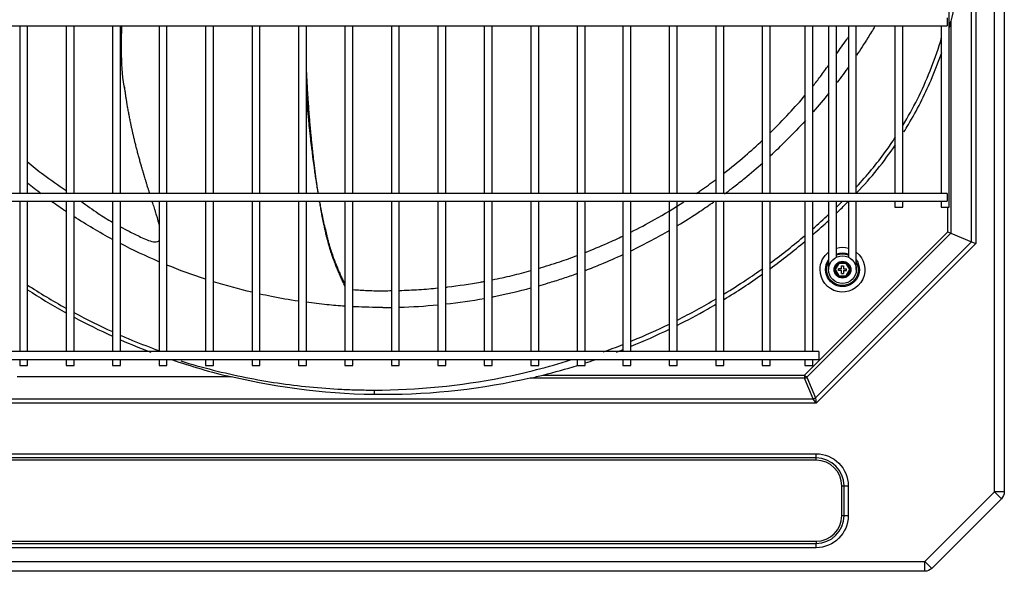
# Model space of a CAD drawing. Units: inches. Extents: x 0 to 12496, y 0 to 8913.
# Drawn here: x 3561 to 4059, y 6578 to 6856 of the extents above; entities that cross this region are included whole.
import ezdxf

# ---------------------------------------------------------------- set-up
doc = ezdxf.new("R2010")
doc.units = ezdxf.units.IN
doc.header["$MEASUREMENT"] = 0
doc.layers.add('LG-PRODUCT', color=3, linetype='Continuous')

msp = doc.modelspace()

# ---------------------------------------------------------------- linework, layer by layer
at = {"layer": 'LG-PRODUCT'}
for p, q in [((4053.56, 6617.72), (4053.56, 7299.18)), ((4058.56, 7299.18), (4058.56, 6617.72)), ((4042.04, 6744.21), (4042.04, 7232.36)), ((4044.16, 7233.88), (4044.16, 6743.33)), ((4030.71, 6761.64), (4030.71, 7215.57)), ((4029.71, 6857.43), (4029.71, 6855.43)), ((2845.18, 6853.43), (4029.71, 6853.43)), ((3560.64, 6853.43), (3560.64, 6768.65)), ((3564.64, 6768.65), (3564.64, 6853.43)), ((3584.14, 6853.43), (3584.14, 6768.65)), ((3588.14, 6768.65), (3588.14, 6853.43)), ((3607.63, 6853.43), (3607.63, 6768.65)), ((3611.63, 6768.65), (3611.63, 6853.43)), ((3631.13, 6853.43), (3631.13, 6768.65)), ((3635.13, 6768.65), (3635.13, 6853.43)), ((3654.63, 6853.43), (3654.63, 6768.65)), ((3658.63, 6768.65), (3658.63, 6853.43)), ((3678.12, 6853.43), (3678.12, 6768.65)), ((3682.12, 6768.65), (3682.12, 6853.43)), ((3701.62, 6853.43), (3701.62, 6768.65)), ((3705.62, 6768.65), (3705.62, 6853.43)), ((3725.12, 6853.43), (3725.12, 6768.65)), ((3729.12, 6768.65), (3729.12, 6853.43)), ((3748.61, 6853.43), (3748.61, 6768.65)), ((3752.61, 6768.65), (3752.61, 6853.43)), ((3772.11, 6853.43), (3772.11, 6768.65)), ((3776.11, 6768.65), (3776.11, 6853.43)), ((3795.61, 6853.43), (3795.61, 6768.65)), ((3799.6, 6768.65), (3799.6, 6853.43)), ((3819.1, 6853.43), (3819.1, 6768.65)), ((3823.1, 6768.65), (3823.1, 6853.43)), ((3842.6, 6853.43), (3842.6, 6768.65)), ((3846.6, 6768.65), (3846.6, 6853.43)), ((3865.66, 6853.43), (3865.66, 6768.65)), ((3869.66, 6768.65), (3869.66, 6853.43)), ((3889.16, 6853.43), (3889.16, 6768.65)), ((3893.16, 6768.65), (3893.16, 6853.43)), ((3912.66, 6853.43), (3912.66, 6768.65)), ((3916.66, 6768.65), (3916.66, 6853.43)), ((3936.15, 6853.43), (3936.15, 6768.65)), ((3940.15, 6768.65), (3940.15, 6853.43)), ((3957.72, 6853.43), (3957.72, 6768.65)), ((3961.72, 6768.65), (3961.72, 6853.43)), ((3969.72, 6853.43), (3969.72, 6768.64)), ((3973.72, 6768.64), (3973.72, 6853.43)), ((3979.71, 6853.43), (3979.71, 6768.65)), ((3983.71, 6768.65), (3983.71, 6853.43)), ((4003.21, 6853.43), (4003.21, 6768.64)), ((4007.21, 6768.64), (4007.21, 6853.43)), ((4026.71, 6853.43), (4026.71, 6768.64)), ((4029.71, 6855.43), (4029.71, 6853.43)), ((4031.57, 6855.66), (4031.57, 6748.55)), ((4029.71, 6768.64), (2845.18, 6768.64)), ((4029.71, 6768.64), (4029.71, 6766.64)), ((2845.18, 6764.64), (4029.71, 6764.64)), ((3560.64, 6764.65), (3560.64, 6688.66)), ((3564.64, 6688.66), (3564.64, 6764.65)), ((3584.14, 6764.65), (3584.14, 6688.66)), ((3588.14, 6688.66), (3588.14, 6764.65)), ((3607.63, 6764.65), (3607.63, 6688.66)), ((3611.63, 6688.66), (3611.63, 6764.65)), ((3631.13, 6764.65), (3631.13, 6688.66)), ((3635.13, 6688.66), (3635.13, 6764.65)), ((3654.63, 6764.65), (3654.63, 6688.66)), ((3658.63, 6688.66), (3658.63, 6764.65)), ((3678.12, 6764.65), (3678.12, 6688.66)), ((3682.12, 6688.66), (3682.12, 6764.65)), ((3701.62, 6764.65), (3701.62, 6688.66)), ((3705.62, 6688.66), (3705.62, 6764.65)), ((3725.12, 6764.65), (3725.12, 6688.66)), ((3729.12, 6688.66), (3729.12, 6764.65)), ((3748.61, 6764.65), (3748.61, 6688.66)), ((3752.61, 6688.66), (3752.61, 6764.65)), ((3772.11, 6764.65), (3772.11, 6688.66)), ((3776.11, 6688.66), (3776.11, 6764.65)), ((3795.61, 6764.65), (3795.61, 6688.66)), ((3799.6, 6688.66), (3799.6, 6764.65)), ((3819.1, 6764.65), (3819.1, 6688.66)), ((3823.1, 6688.66), (3823.1, 6764.65)), ((3842.6, 6764.65), (3842.6, 6688.66)), ((3846.6, 6688.66), (3846.6, 6764.65)), ((3865.66, 6764.65), (3865.66, 6688.66)), ((3869.66, 6688.66), (3869.66, 6764.65)), ((3889.16, 6764.65), (3889.16, 6688.66)), ((3893.16, 6688.66), (3893.16, 6764.65)), ((3912.66, 6764.65), (3912.66, 6688.66)), ((3916.66, 6688.66), (3916.66, 6764.65)), ((3936.15, 6764.65), (3936.15, 6688.66)), ((3940.15, 6688.66), (3940.15, 6764.65)), ((3957.72, 6764.65), (3957.72, 6688.66)), ((3961.72, 6688.66), (3961.72, 6764.65)), ((3969.72, 6764.64), (3969.72, 6753.3)), ((3973.72, 6753.3), (3973.72, 6764.64)), ((3979.71, 6764.65), (3979.71, 6753.3)), ((3983.71, 6753.3), (3983.71, 6764.65)), ((4003.21, 6764.64), (4003.21, 6761.64)), ((4007.21, 6761.64), (4007.21, 6764.64)), ((4026.71, 6764.64), (4026.71, 6761.64)), ((4029.71, 6766.64), (4029.71, 6764.64)), ((4003.21, 6761.64), (4007.21, 6761.64)), ((4026.71, 6761.64), (4030.71, 6761.64)), ((4030.01, 6749.19), (4030.01, 6761.64)), ((3969.72, 6753.3), (3969.72, 6750.47)), ((3973.72, 6750.47), (3973.72, 6753.3)), ((3979.71, 6753.3), (3979.71, 6750.47)), ((3983.71, 6750.47), (3983.71, 6753.3)), ((3957.58, 6676.76), (4030.01, 6749.19)), ((4031.57, 6748.55), (3958.68, 6675.66)), ((3969.72, 6750.47), (3969.72, 6746.82)), ((3969.72, 6750.47), (3969.72, 6750.47)), ((3973.72, 6746.82), (3973.72, 6750.47)), ((3979.71, 6750.47), (3979.71, 6746.82)), ((3983.71, 6746.82), (3983.71, 6750.47)), ((4030.01, 6749.19), (4031.57, 6748.55)), ((4031.57, 6748.55), (4042.04, 6744.21)), ((3963.02, 6665.19), (4042.04, 6744.21)), ((4044.16, 6743.33), (3963.45, 6662.61)), ((3969.72, 6746.82), (3969.72, 6746.82)), ((3969.72, 6746.82), (3969.72, 6743.99)), ((3969.72, 6743.99), (3969.72, 6730.22)), ((3973.72, 6743.99), (3973.72, 6746.82)), ((3973.72, 6736.38), (3973.72, 6743.99)), ((3979.71, 6746.82), (3979.71, 6743.99)), ((3979.71, 6743.99), (3979.71, 6736.38)), ((3983.71, 6743.99), (3983.71, 6746.82)), ((3983.71, 6730.22), (3983.71, 6743.99)), ((4042.04, 6744.21), (4044.16, 6743.33)), ((3972.47, 6730.06), (3974.59, 6733.74)), ((3974.88, 6733.24), (3973.04, 6730.06)), ((3974.59, 6733.74), (3978.84, 6733.74)), ((3974.59, 6733.74), (3974.88, 6733.24)), ((3978.55, 6733.24), (3974.88, 6733.24)), ((3976.22, 6732.06), (3977.22, 6732.06)), ((3976.22, 6730.56), (3976.22, 6732.06)), ((3977.22, 6732.06), (3977.22, 6730.56)), ((3978.55, 6733.24), (3978.84, 6733.74)), ((3980.39, 6730.06), (3978.55, 6733.24)), ((3978.84, 6733.74), (3980.97, 6730.06)), ((3974.59, 6726.38), (3972.47, 6730.06)), ((3972.47, 6730.06), (3973.04, 6730.06)), ((3973.04, 6730.06), (3974.88, 6726.88)), ((3976.22, 6730.56), (3974.72, 6730.56)), ((3974.72, 6729.56), (3974.72, 6730.56)), ((3976.22, 6729.56), (3974.72, 6729.56)), ((3976.22, 6728.06), (3976.22, 6729.56)), ((3976.22, 6728.06), (3977.22, 6728.06)), ((3977.22, 6730.56), (3978.72, 6730.56)), ((3977.22, 6729.56), (3977.22, 6728.06)), ((3977.22, 6729.56), (3978.72, 6729.56)), ((3978.55, 6726.88), (3980.39, 6730.06)), ((3978.72, 6729.56), (3978.72, 6730.56)), ((3980.97, 6730.06), (3978.84, 6726.38)), ((3980.39, 6730.06), (3980.97, 6730.06)), ((3974.59, 6726.38), (3974.88, 6726.88)), ((3978.84, 6726.38), (3974.59, 6726.38)), ((3974.88, 6726.88), (3978.55, 6726.88)), ((3978.55, 6726.88), (3978.84, 6726.38)), ((3964.72, 6688.65), (2910.17, 6688.65)), ((3964.72, 6688.65), (3964.72, 6686.65)), ((2910.17, 6684.66), (3964.72, 6684.66)), ((3560.64, 6684.66), (3560.64, 6681.66)), ((3564.64, 6681.66), (3564.64, 6684.66)), ((3584.14, 6684.66), (3584.14, 6681.66)), ((3588.14, 6681.66), (3588.14, 6684.66)), ((3607.63, 6684.66), (3607.63, 6681.66)), ((3611.63, 6681.66), (3611.63, 6684.66)), ((3631.13, 6684.66), (3631.13, 6681.66)), ((3635.13, 6681.66), (3635.13, 6684.66)), ((3654.63, 6684.66), (3654.63, 6681.66)), ((3658.63, 6681.66), (3658.63, 6684.66)), ((3678.12, 6684.66), (3678.12, 6681.66)), ((3682.12, 6681.66), (3682.12, 6684.66)), ((3701.62, 6684.66), (3701.62, 6681.66)), ((3705.62, 6681.66), (3705.62, 6684.66)), ((3725.12, 6684.66), (3725.12, 6681.66)), ((3729.12, 6681.66), (3729.12, 6684.66)), ((3748.61, 6684.66), (3748.61, 6681.66)), ((3752.61, 6681.66), (3752.61, 6684.66)), ((3772.11, 6684.66), (3772.11, 6681.66)), ((3776.11, 6681.66), (3776.11, 6684.66)), ((3795.61, 6684.66), (3795.61, 6681.66)), ((3799.6, 6681.66), (3799.6, 6684.66)), ((3819.1, 6684.66), (3819.1, 6681.66)), ((3823.1, 6681.66), (3823.1, 6684.66)), ((3842.6, 6684.66), (3842.6, 6681.66)), ((3846.6, 6681.66), (3846.6, 6684.66)), ((3865.66, 6684.66), (3865.66, 6681.66)), ((3869.66, 6681.66), (3869.66, 6684.66)), ((3889.16, 6684.66), (3889.16, 6681.66)), ((3893.16, 6681.66), (3893.16, 6684.66)), ((3912.66, 6684.66), (3912.66, 6681.66)), ((3916.66, 6681.66), (3916.66, 6684.66)), ((3936.15, 6684.66), (3936.15, 6681.66)), ((3940.15, 6681.66), (3940.15, 6684.66)), ((3957.72, 6684.66), (3957.72, 6681.66)), ((3961.72, 6681.66), (3961.72, 6684.66)), ((3964.72, 6686.65), (3964.72, 6684.66)), ((3560.64, 6681.66), (3564.64, 6681.66)), ((3584.14, 6681.66), (3588.14, 6681.66)), ((3607.63, 6681.66), (3611.63, 6681.66)), ((3631.13, 6681.66), (3635.13, 6681.66)), ((3654.63, 6681.66), (3658.63, 6681.66)), ((3678.12, 6681.66), (3682.12, 6681.66)), ((3701.62, 6681.66), (3705.62, 6681.66)), ((3725.12, 6681.66), (3729.12, 6681.66)), ((3748.61, 6681.66), (3752.61, 6681.66)), ((3772.11, 6681.66), (3776.11, 6681.66)), ((3795.61, 6681.66), (3799.6, 6681.66)), ((3819.1, 6681.66), (3823.1, 6681.66)), ((3842.6, 6681.66), (3846.6, 6681.66)), ((3865.66, 6681.66), (3869.66, 6681.66)), ((3889.16, 6681.66), (3893.16, 6681.66)), ((3912.66, 6681.66), (3916.66, 6681.66)), ((3936.15, 6681.66), (3940.15, 6681.66)), ((3957.72, 6681.66), (3961.72, 6681.66)), ((3667.65, 6675.85), (3559.43, 6675.85)), ((3957.58, 6675.21), (3818.82, 6675.21)), ((3825.31, 6676.76), (3957.58, 6676.76)), ((3957.58, 6676.76), (3957.58, 6675.21)), ((3957.58, 6676.76), (3958.68, 6675.66)), ((3961.92, 6664.73), (3957.58, 6675.21)), ((3958.68, 6675.66), (3963.02, 6665.19)), ((3963.45, 6662.61), (2911.88, 6662.61)), ((2913.4, 6664.73), (3961.92, 6664.73)), ((3963.45, 6662.61), (3961.92, 6664.73)), ((3963.02, 6665.19), (3963.45, 6662.61)), ((2911.94, 6636.94), (3963.38, 6636.94)), ((3963.38, 6634.82), (2911.94, 6634.82)), ((3963.38, 6633.7), (2911.94, 6633.7)), ((3963.38, 6634.82), (3963.38, 6636.94)), ((3963.38, 6633.7), (3963.38, 6634.82)), ((3976.38, 6605.7), (3976.38, 6620.7)), ((3976.38, 6620.7), (3977.5, 6620.7)), ((3977.5, 6605.7), (3977.5, 6620.7)), ((3977.5, 6620.7), (3979.62, 6620.7)), ((3979.62, 6620.7), (3979.62, 6605.7)), ((4018.35, 6582.51), (4053.56, 6617.72)), ((4057.1, 6614.19), (4053.56, 6617.72)), ((4058.56, 6617.72), (4053.56, 6617.72)), ((4057.1, 6614.19), (4021.89, 6578.97)), ((3976.38, 6605.7), (3977.5, 6605.7)), ((3977.5, 6605.7), (3979.62, 6605.7)), ((2911.94, 6592.71), (3963.38, 6592.71)), ((3963.38, 6592.71), (3963.38, 6591.59)), ((2911.94, 6591.59), (3963.38, 6591.59)), ((3963.38, 6589.46), (2911.94, 6589.46)), ((3963.38, 6589.46), (3963.38, 6591.59)), ((2857.44, 6582.51), (4018.35, 6582.51)), ((4018.35, 6577.51), (4018.35, 6582.51)), ((4021.89, 6578.97), (4018.35, 6582.51)), ((4018.35, 6577.51), (2857.44, 6577.51))]:
    msp.add_line(p, q, dxfattribs=at)
for radius in [7, 4.25, 4.25]:
    msp.add_circle((3976.72, 6730.06), radius, dxfattribs=at)
at = {"layer": 'LG-PRODUCT', "extrusion": (0, 0, -1)}
for centre, radius, start, end in [((-3976.72, 6730.06), 11.33, 0, 51.8625), ((-3976.72, 6730.06), 11.33, 128.1431, 0), ((-3976.72, 6730.06), 11.33, 74.6607, 105.3451), ((-3976.72, 6730.06), 8.56, 69.5138, 110.4919), ((-3976.72, 6730.06), 8, 67.9949, 112.0107), ((-3976.72, 6730.06), 8.56, 0, 35.2181), ((-3976.72, 6730.06), 8.56, 144.7874, 0), ((-3976.72, 6730.06), 8, 0, 28.9856), ((-3976.72, 6730.06), 8, 151.0199, 0), ((-3963.38, 6620.7), 16.24, 90, 180), ((-4053.56, 6617.72), 5, 180, 225), ((-3963.38, 6605.7), 16.24, 180, 270), ((-4018.35, 6582.51), 5, 225, 270)]:
    msp.add_arc(centre, radius, start, end, dxfattribs=at)
at = {"layer": 'LG-PRODUCT'}
for centre, radius, start, end in [((3963.38, 6620.7), 14.12, 0, 90), ((3963.38, 6620.7), 13, 0, 90), ((3963.38, 6605.7), 14.12, 270, 0), ((3963.38, 6605.7), 13, 270, 0)]:
    msp.add_arc(centre, radius, start, end, dxfattribs=at)
for centre in [(3957.58, 6676.76), (3961.92, 6666.29)]:
    msp.add_ellipse(centre, major_axis=(2.03, 0.84), ratio=0.678598, start_param=4.438375, end_param=4.986403, dxfattribs=at)
for points, knots in [([(4039.92, 6998.44), (4039.92, 6974.47), (4039.49, 6950.51), (4038.39, 6920.58), (4038.14, 6914.6), (4037.59, 6902.65), (4037.32, 6896.67), (4036.22, 6878.81), (4034.42, 6867.12), (4031.57, 6855.66)], [0, 0, 0, 0, 0.5, 0.5, 0.625, 0.625, 0.75, 0.75, 1, 1, 1, 1]), ([(3613.65, 6821.93), (3613.59, 6822.22), (3612.41, 6828.35), (3612.08, 6838.93), (3612.16, 6849.17), (3612.37, 6853.43)], [0, 0, 0, 0, 0.028763, 0.596266, 1, 1, 1, 1]), ([(3993.16, 6853.26), (3991.98, 6851.26), (3988.95, 6846.24), (3985.76, 6841.31), (3983.77, 6838.36)], [0, 0, 0, 0, 0.394402, 1, 1, 1, 1]), ([(3973.71, 6839.16), (3975.41, 6841.61), (3977.39, 6844.45), (3979.43, 6847.28), (3979.72, 6847.67)], [0, 0, 0, 0, 0.861799, 1, 1, 1, 1]), ([(4007.3, 6803.04), (4009.91, 6807.36), (4012.34, 6811.78), (4019.26, 6825.6), (4023.19, 6835.44), (4026.45, 6846.05), (4026.66, 6846.76), (4026.87, 6847.46)], [0, 0, 0, 0, 0.31261, 0.31261, 0.954356, 0.954356, 1, 1, 1, 1]), ([(4007.79, 6799.7), (4008.57, 6800.93), (4009.32, 6802.17), (4014.35, 6810.63), (4018.22, 6818.21), (4023.51, 6830.52), (4025.29, 6835.14), (4026.89, 6839.82)], [0, 0, 0, 0, 0.098619, 0.098619, 0.666619, 0.666619, 1, 1, 1, 1]), ([(3961.88, 6823.02), (3963.14, 6824.58), (3965.82, 6828.02), (3968.38, 6831.57), (3969.76, 6833.51)], [0, 0, 0, 0, 0.45942, 1, 1, 1, 1]), ([(3705.62, 6829.73), (3705.63, 6829.58), (3705.66, 6828.94), (3705.71, 6827.79), (3705.8, 6826.14), (3705.87, 6824.67), (3705.96, 6823.06), (3706.05, 6821.61), (3706.14, 6819.99), (3706.24, 6818.38), (3706.34, 6816.93), (3706.45, 6815.31), (3706.55, 6813.84), (3706.67, 6812.2), (3706.77, 6810.73), (3706.88, 6809.28), (3707.01, 6807.69), (3707.14, 6806.12), (3707.27, 6804.54), (3707.41, 6802.97), (3707.53, 6801.56), (3707.67, 6799.99), (3707.81, 6798.57), (3707.96, 6796.98), (3708.1, 6795.55), (3708.24, 6794.13), (3708.4, 6792.57), (3708.55, 6791.19), (3708.72, 6789.66), (3708.87, 6788.29), (3709.05, 6786.78), (3709.22, 6785.26), (3709.39, 6783.9), (3709.57, 6782.39), (3709.74, 6781.02), (3709.94, 6779.49), (3710.12, 6778.13), (3710.3, 6776.78), (3710.5, 6775.3), (3710.69, 6773.98), (3710.9, 6772.53), (3711.07, 6771.37), (3711.28, 6769.97), (3711.41, 6769.15), (3711.49, 6768.63)], [0, 0, 0, 0, 0.006537, 0.029522, 0.052508, 0.083155, 0.098479, 0.129126, 0.152111, 0.175096, 0.205744, 0.221067, 0.251714, 0.2747, 0.297685, 0.32067, 0.343656, 0.374303, 0.397288, 0.420274, 0.450921, 0.466244, 0.496892, 0.519877, 0.542862, 0.565848, 0.588833, 0.61948, 0.634804, 0.665451, 0.688436, 0.711422, 0.742069, 0.757393, 0.78804, 0.811025, 0.83401, 0.856996, 0.879981, 0.910628, 0.925952, 0.956599, 0.971923, 1, 1, 1, 1]), ([(3626.41, 6768.63), (3626.41, 6768.63), (3626.26, 6769.1), (3625.96, 6770.06), (3625.55, 6771.36), (3625.13, 6772.69), (3624.72, 6774.03), (3624.3, 6775.39), (3623.88, 6776.77), (3623.46, 6778.15), (3623, 6779.72), (3622.54, 6781.29), (3622.13, 6782.69), (3621.68, 6784.29), (3621.28, 6785.72), (3620.78, 6787.52), (3620.39, 6788.96), (3619.91, 6790.79), (3619.53, 6792.26), (3619.11, 6793.95), (3618.74, 6795.46), (3618.32, 6797.19), (3617.92, 6798.92), (3617.53, 6800.65), (3617.15, 6802.38), (3616.74, 6804.3), (3616.39, 6806.03), (3616.01, 6807.97), (3615.72, 6809.52), (3615.37, 6811.46), (3615.06, 6813.22), (3614.74, 6815.19), (3614.46, 6816.99), (3614.2, 6818.81), (3613.95, 6820.63), (3613.79, 6821.84), (3613.71, 6822.45)], [0, 0, 0, 0, 0.000068, 0.030993, 0.061917, 0.082534, 0.113458, 0.144382, 0.164999, 0.195923, 0.226847, 0.257772, 0.288696, 0.309313, 0.350545, 0.371161, 0.412394, 0.43301, 0.474243, 0.494859, 0.525784, 0.556708, 0.587632, 0.618557, 0.649481, 0.680406, 0.721638, 0.742255, 0.783487, 0.804103, 0.845336, 0.87626, 0.907185, 0.938109, 0.969034, 1, 1, 1, 1]), ([(3705.61, 6817.52), (3705.65, 6817.19), (3705.8, 6815.9), (3705.92, 6814.02), (3706.05, 6811.84), (3706.28, 6809.55), (3706.57, 6807.16), (3706.76, 6805.03), (3706.88, 6803.23), (3707.04, 6801.52), (3707.4, 6799.34), (3707.59, 6796.79), (3707.82, 6794.52), (3708.12, 6792.22), (3708.46, 6789.94), (3708.68, 6787.69), (3709.02, 6784.75), (3709.47, 6782.5), (3709.74, 6779.88), (3710.07, 6777.38), (3710.53, 6774.74), (3710.88, 6772.51), (3711.14, 6770.66), (3711.32, 6769.52), (3711.44, 6768.88), (3711.49, 6768.63)], [0, 0, 0, 0, 0.018147, 0.072604, 0.104033, 0.137751, 0.209267, 0.273712, 0.29859, 0.319902, 0.366361, 0.424834, 0.458218, 0.494226, 0.568305, 0.629107, 0.652171, 0.729744, 0.761435, 0.795633, 0.869455, 0.937429, 0.963885, 0.985806, 1, 1, 1, 1]), ([(3940.34, 6799.47), (3943.53, 6802.6), (3949.49, 6808.71), (3955.27, 6815.13), (3957.93, 6818.25)], [0, 0, 0, 0, 0.526998, 1, 1, 1, 1]), ([(3983.81, 6771.95), (3989.07, 6777.61), (3993.99, 6783.57), (4000.23, 6792.17), (4001.92, 6794.61), (4003.55, 6797.1)], [0, 0, 0, 0, 0.719648, 0.719648, 1, 1, 1, 1]), ([(3916.79, 6778.81), (3920.41, 6781.63), (3927.02, 6787.06), (3933.43, 6792.87), (3936.34, 6795.62)], [0, 0, 0, 0, 0.541295, 1, 1, 1, 1]), ([(3564.39, 6784.76), (3567.07, 6782.5), (3573.44, 6777.41), (3580.19, 6772.72), (3584.06, 6770.03)], [0, 0, 0, 0, 0.431303, 1, 1, 1, 1]), ([(3917.12, 6768.36), (3918.66, 6769.52), (3920.2, 6770.69), (3923.61, 6773.34), (3925.47, 6774.83), (3930.39, 6778.86), (3933.41, 6781.45), (3936.38, 6784.09)], [0, 0, 0, 0, 0.233835, 0.233835, 0.520573, 0.520573, 1, 1, 1, 1]), ([(3902.75, 6768.52), (3903.49, 6769.03), (3906.86, 6771.36), (3910.2, 6773.78), (3912.78, 6775.73)], [0, 0, 0, 0, 0.220681, 1, 1, 1, 1]), ([(3584.14, 6759.45), (3584.07, 6759.5), (3583.99, 6759.54), (3581.57, 6761.16), (3579.25, 6762.76), (3576.95, 6764.4)], [0, 0, 0, 0, 0.030043, 0.030043, 1, 1, 1, 1]), ([(3591.72, 6764.64), (3594.57, 6762.59), (3599.68, 6758.78), (3605.12, 6755.43), (3607.58, 6754)], [0, 0, 0, 0, 0.555414, 1, 1, 1, 1]), ([(3631.14, 6752.98), (3631.11, 6753.12), (3631.01, 6753.49), (3630.85, 6754.12), (3630.65, 6754.86), (3630.4, 6755.74), (3630.14, 6756.65), (3629.83, 6757.71), (3629.54, 6758.66), (3629.25, 6759.64), (3628.94, 6760.62), (3628.58, 6761.78), (3628.21, 6762.95), (3627.9, 6763.95), (3627.72, 6764.5), (3627.64, 6764.75)], [0, 0, 0, 0, 0.041171, 0.11053, 0.17989, 0.249249, 0.353288, 0.422648, 0.526687, 0.596046, 0.665406, 0.769445, 0.873484, 0.942844, 1, 1, 1, 1]), ([(3712.13, 6764.65), (3712.13, 6764.63), (3712.21, 6764.19), (3712.36, 6763.31), (3712.58, 6762.02), (3712.78, 6760.88), (3713.01, 6759.62), (3713.21, 6758.52), (3713.47, 6757.15), (3713.69, 6756.06), (3713.96, 6754.71), (3714.18, 6753.63), (3714.43, 6752.43), (3714.67, 6751.37), (3714.93, 6750.18), (3715.21, 6748.99), (3715.46, 6747.94), (3715.72, 6746.89), (3715.98, 6745.85), (3716.25, 6744.82), (3716.52, 6743.8), (3716.8, 6742.8), (3717.09, 6741.81), (3717.37, 6740.85), (3717.67, 6739.87), (3717.98, 6738.91), (3718.26, 6738.08), (3718.53, 6737.25), (3718.86, 6736.32), (3719.19, 6735.41), (3719.48, 6734.62), (3719.78, 6733.84), (3720.08, 6733.07), (3720.42, 6732.21), (3720.72, 6731.47), (3721.02, 6730.74), (3721.27, 6730.13), (3721.53, 6729.53), (3721.82, 6728.85), (3722.1, 6728.19), (3722.38, 6727.53), (3722.61, 6727.01), (3722.85, 6726.46), (3723.05, 6726), (3723.28, 6725.47), (3723.46, 6725.06), (3723.67, 6724.59), (3723.85, 6724.17), (3724, 6723.82), (3724.16, 6723.45), (3724.23, 6723.29), (3724.25, 6723.24)], [0, 0, 0, 0, 0.000919, 0.026107, 0.051295, 0.076483, 0.093275, 0.126859, 0.143651, 0.177235, 0.194027, 0.227611, 0.244403, 0.269591, 0.294779, 0.319967, 0.345155, 0.361947, 0.387135, 0.412323, 0.429115, 0.454303, 0.479491, 0.496283, 0.521471, 0.546659, 0.563451, 0.580243, 0.605431, 0.630619, 0.647411, 0.664203, 0.689391, 0.706183, 0.731372, 0.748164, 0.764956, 0.781748, 0.79854, 0.823728, 0.84052, 0.857312, 0.874104, 0.890896, 0.907688, 0.92448, 0.941272, 0.958064, 0.974856, 0.991648, 1, 1, 1, 1]), ([(3712.24, 6764.65), (3712.26, 6764.56), (3712.34, 6763.99), (3712.51, 6762.89), (3712.85, 6760.89), (3713.47, 6758.01), (3713.91, 6755.68), (3714.68, 6752.17), (3715.32, 6750.13), (3715.83, 6747.76), (3716.22, 6745.96), (3716.69, 6744.14), (3717.13, 6742.67), (3717.41, 6741.72), (3717.68, 6740.81), (3718.09, 6739.58), (3718.69, 6737.77), (3719.9, 6734.37), (3721.42, 6730.63), (3722.98, 6727.05), (3723.87, 6725.26), (3724.41, 6724.14), (3724.73, 6723.27), (3724.82, 6722.34), (3724.9, 6721.89), (3724.92, 6721.7)], [0, 0, 0, 0, 0.005394, 0.035574, 0.066603, 0.130629, 0.243655, 0.266475, 0.346531, 0.38044, 0.417111, 0.456558, 0.498164, 0.521749, 0.531848, 0.564447, 0.595782, 0.649695, 0.782565, 0.838846, 0.88891, 0.914609, 0.933595, 0.963425, 1, 1, 1, 1]), ([(3869.71, 6749.04), (3873.71, 6751.04), (3882.68, 6755.81), (3891.55, 6761.16), (3896.43, 6764.32)], [0, 0, 0, 0, 0.44453, 1, 1, 1, 1]), ([(3893.33, 6752.37), (3897.1, 6754.64), (3900.81, 6756.99), (3906.9, 6761.05), (3909.3, 6762.7), (3911.68, 6764.4)], [0, 0, 0, 0, 0.601739, 0.601739, 1, 1, 1, 1]), ([(3611.62, 6751.75), (3613.06, 6750.97), (3616.41, 6749.22), (3620.84, 6747), (3624.96, 6745.09), (3627.67, 6744.21), (3629.69, 6744.12), (3630.58, 6744.35), (3631.02, 6744.61), (3631.13, 6744.7)], [0, 0, 0, 0, 0.231844, 0.538128, 0.699931, 0.858126, 0.923343, 0.979536, 1, 1, 1, 1]), ([(3846.61, 6738.76), (3850.36, 6740.23), (3856.73, 6742.88), (3863.08, 6745.82), (3865.7, 6747.07)], [0, 0, 0, 0, 0.58808, 1, 1, 1, 1]), ([(3869.81, 6739.64), (3873.34, 6741.34), (3876.83, 6743.12), (3883.32, 6746.58), (3886.34, 6748.26), (3889.32, 6749.99)], [0, 0, 0, 0, 0.531495, 0.531495, 1, 1, 1, 1]), ([(3823.09, 6730.72), (3826.66, 6731.76), (3833.17, 6733.81), (3839.68, 6736.12), (3842.6, 6737.22)], [0, 0, 0, 0, 0.549857, 1, 1, 1, 1]), ([(3846.7, 6729.7), (3849.41, 6730.73), (3852.09, 6731.79), (3858.48, 6734.44), (3862.16, 6736.05), (3865.8, 6737.74)], [0, 0, 0, 0, 0.416753, 0.416753, 1, 1, 1, 1]), ([(3799.6, 6724.92), (3802.97, 6725.6), (3809.47, 6727.03), (3815.97, 6728.71), (3819.09, 6729.58)], [0, 0, 0, 0, 0.520178, 1, 1, 1, 1]), ([(3823.16, 6721.91), (3824.76, 6722.37), (3826.36, 6722.84), (3830.22, 6724), (3832.48, 6724.72), (3836.99, 6726.21), (3839.24, 6726.98), (3841.89, 6727.93), (3842.31, 6728.08), (3842.72, 6728.23)], [0, 0, 0, 0, 0.243898, 0.243898, 0.590099, 0.590099, 0.9363, 0.9363, 1, 1, 1, 1]), ([(3916.91, 6717.78), (3920.65, 6720.06), (3924.33, 6722.42), (3930.82, 6726.76), (3933.65, 6728.72), (3936.45, 6730.72)], [0, 0, 0, 0, 0.558497, 0.558497, 1, 1, 1, 1]), ([(3724.34, 6723.04), (3724.51, 6722.72), (3724.81, 6722.19), (3725.03, 6721.81), (3725.12, 6721.65)], [0, 0, 0, 0, 0.532534, 1, 1, 1, 1]), ([(3776.11, 6721.22), (3776.45, 6721.26), (3782.33, 6721.94), (3788.82, 6722.91), (3794.98, 6724.03), (3795.61, 6724.15)], [0, 0, 0, 0, 0.051596, 0.904233, 1, 1, 1, 1]), ([(3564.6, 6719.91), (3570.65, 6716), (3576.82, 6712.29), (3583.4, 6708.62), (3583.73, 6708.43), (3584.07, 6708.24)], [0, 0, 0, 0, 0.948829, 0.948829, 1, 1, 1, 1]), ([(3701.57, 6714.12), (3697.03, 6714.8), (3692.5, 6715.59), (3686.01, 6716.88), (3684.04, 6717.29), (3682.07, 6717.73)], [0, 0, 0, 0, 0.694891, 0.694891, 1, 1, 1, 1]), ([(3729.13, 6720), (3731.61, 6719.78), (3736.97, 6719.43), (3743.44, 6719.39), (3747.46, 6719.44), (3748.63, 6719.45)], [0, 0, 0, 0, 0.37572, 0.818355, 1, 1, 1, 1]), ([(3752.63, 6719.54), (3754.28, 6719.59), (3759.26, 6719.78), (3765.75, 6720.2), (3770.59, 6720.65), (3772.11, 6720.8)], [0, 0, 0, 0, 0.252208, 0.764491, 1, 1, 1, 1]), ([(3799.62, 6716.28), (3799.92, 6716.34), (3800.23, 6716.4), (3806.79, 6717.71), (3813, 6719.16), (3819.18, 6720.81)], [0, 0, 0, 0, 0.0469, 0.0469, 1, 1, 1, 1]), ([(3725.09, 6711.58), (3722.06, 6711.78), (3719.04, 6712.03), (3712.53, 6712.67), (3709.05, 6713.08), (3705.57, 6713.55)], [0, 0, 0, 0, 0.464066, 0.464066, 1, 1, 1, 1]), ([(3893.27, 6701.98), (3898.39, 6704.55), (3903.44, 6707.25), (3909.83, 6710.88), (3911.27, 6711.71), (3912.69, 6712.54)], [0, 0, 0, 0, 0.775009, 0.775009, 1, 1, 1, 1]), ([(3588, 6708.43), (3588.11, 6708.37), (3588.22, 6708.31), (3594.61, 6704.89), (3601.04, 6701.71), (3607.54, 6698.75)], [0, 0, 0, 0, 0.01719, 0.01719, 1, 1, 1, 1]), ([(3744.32, 6710.94), (3739.54, 6710.94), (3734.87, 6711.05), (3729.8, 6711.3), (3729.45, 6711.32), (3729.1, 6711.34)], [0, 0, 0, 0, 0.930665, 0.930665, 1, 1, 1, 1]), ([(3869.76, 6693.85), (3870.05, 6693.97), (3870.33, 6694.08), (3876.86, 6696.78), (3883.06, 6699.58), (3889.18, 6702.57)], [0, 0, 0, 0, 0.043139, 0.043139, 1, 1, 1, 1]), ([(3611.52, 6696.97), (3613.6, 6696.06), (3615.68, 6695.17), (3622.17, 6692.48), (3626.6, 6690.75), (3631.07, 6689.13)], [0, 0, 0, 0, 0.321462, 0.321462, 1, 1, 1, 1]), ([(3642.14, 6683.9), (3652.96, 6680.56), (3663.93, 6677.78), (3685.65, 6673.44), (3696.39, 6671.84), (3712.67, 6670.23), (3718.11, 6669.83), (3726.27, 6669.43), (3728.99, 6669.33), (3734.44, 6669.2), (3737.2, 6669.17), (3739.89, 6669.17)], [0, 0, 0, 0, 0.344826, 0.344826, 0.672413, 0.672413, 0.836207, 0.836207, 0.918103, 0.918103, 1, 1, 1, 1]), ([(3739.89, 6669.17), (3761.63, 6669.16), (3783.45, 6671.32), (3816.3, 6677.86), (3827.86, 6680.82), (3839.24, 6684.4)], [0, 0, 0, 0, 0.642828, 0.642828, 1, 1, 1, 1])]:
    msp.add_open_spline(points, degree=3, knots=knots, dxfattribs=at)
for points in [[(4030.72, 6852.39), (4031.01, 6853.49), (4031.3, 6854.58), (4031.57, 6855.66)], [(3979.95, 6832.83), (3978, 6830.08), (3976.01, 6827.38), (3973.98, 6824.7)], [(3969.84, 6819.4), (3967.28, 6816.18), (3964.66, 6813.02), (3961.95, 6809.93)], [(3957.96, 6805.49), (3954.85, 6802.11), (3951.66, 6798.8), (3948.46, 6795.5)], [(3940.38, 6787.73), (3943.12, 6790.26), (3945.82, 6792.85), (3948.46, 6795.5)], [(3984.05, 6769.03), (3991.23, 6776.6), (3997.73, 6784.66), (4003.56, 6793.21)], [(3571.52, 6768.36), (3569.16, 6770.12), (3566.83, 6771.92), (3564.53, 6773.75)], [(3973.82, 6761.86), (3974.76, 6762.77), (3975.69, 6763.68), (3976.62, 6764.6)], [(3973.88, 6758.88), (3975.63, 6760.56), (3977.36, 6762.25), (3979.08, 6763.97)], [(3979.08, 6763.97), (3979.29, 6764.18), (3979.5, 6764.39), (3979.71, 6764.59)], [(3607.62, 6745.35), (3600.94, 6748.94), (3594.41, 6752.79), (3588.04, 6756.89)], [(3961.72, 6750.73), (3964.47, 6753.13), (3967.18, 6755.58), (3969.85, 6758.08)], [(3961.85, 6747.89), (3964.58, 6750.26), (3967.27, 6752.68), (3969.93, 6755.15)], [(3940.34, 6733.55), (3946.32, 6737.95), (3952.14, 6742.56), (3957.81, 6747.36)], [(3631.08, 6734.07), (3624.46, 6736.89), (3617.95, 6739.96), (3611.56, 6743.27)], [(3940.29, 6730.68), (3946.25, 6735.04), (3952.06, 6739.6), (3957.73, 6744.36)], [(3654.55, 6725.25), (3647.99, 6727.4), (3641.5, 6729.78), (3635.1, 6732.39)], [(3916.77, 6714.98), (3923.4, 6719.01), (3929.88, 6723.26), (3936.2, 6727.73)], [(3564.48, 6722.34), (3570.84, 6718.21), (3577.35, 6714.3), (3584.01, 6710.6)], [(3678.05, 6718.65), (3671.5, 6720.19), (3665.02, 6721.96), (3658.6, 6723.96)], [(3752.62, 6711.06), (3759.15, 6711.25), (3765.65, 6711.66), (3772.11, 6712.28)], [(3776.13, 6712.7), (3782.67, 6713.42), (3789.18, 6714.37), (3795.64, 6715.54)], [(3893.23, 6704.58), (3899.87, 6707.93), (3906.4, 6711.51), (3912.8, 6715.3)], [(3744.32, 6710.94), (3745.75, 6710.94), (3747.18, 6710.95), (3748.62, 6710.97)], [(3588.11, 6706.04), (3594.5, 6702.62), (3600.98, 6699.41), (3607.55, 6696.43)], [(3869.82, 6691.33), (3876.36, 6694), (3882.84, 6696.89), (3889.21, 6699.98)], [(3611.61, 6694.61), (3616.67, 6692.39), (3621.79, 6690.3), (3626.96, 6688.34)], [(3855.71, 6688.45), (3859.06, 6689.66), (3862.4, 6690.91), (3865.72, 6692.22)], [(3862.41, 6688.41), (3863.54, 6688.84), (3864.67, 6689.28), (3865.79, 6689.72)], [(3637.49, 6684.55), (3647.34, 6681.19), (3657.39, 6678.29), (3667.65, 6675.85)], [(3846.7, 6682.89), (3848.28, 6683.4), (3849.84, 6683.92), (3851.41, 6684.45)], [(3825.31, 6676.76), (3831.17, 6678.23), (3836.97, 6679.85), (3842.71, 6681.63)], [(3744.61, 6666.85), (3718.25, 6666.83), (3692.61, 6669.91), (3667.65, 6675.85)], [(3818.82, 6675.21), (3794.71, 6669.69), (3769.99, 6666.83), (3744.61, 6666.85)], [(3818.82, 6675.21), (3820.96, 6675.7), (3823.14, 6676.22), (3825.31, 6676.76)], [(3739.89, 6669.17), (3739.89, 6668.6), (3739.89, 6667.77), (3739.89, 6666.86)]]:
    msp.add_open_spline(points, degree=3, dxfattribs=at)

doc.saveas('drawing.dxf')
